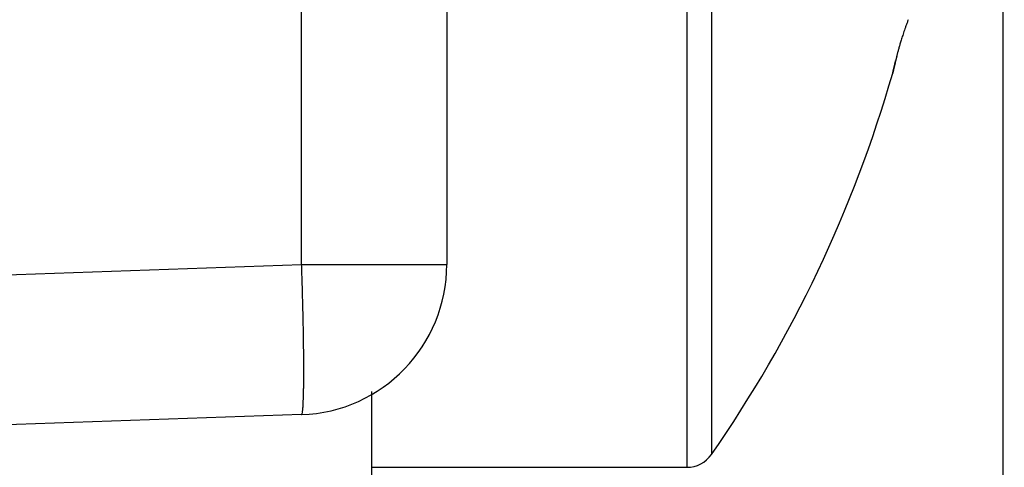
# Model space of a CAD drawing. Units: millimetres. Extents: x -2002 to 5195, y -3001 to 2384.
# Drawn here: x 5016 to 5023, y 2142 to 2145 of the extents above; entities that cross this region are included whole.
import ezdxf

# ---------------------------------------------------------------- set-up
doc = ezdxf.new("R2010")
doc.units = ezdxf.units.MM
for name, color, linetype in [('hatching-Schraffur', 5, 'Continuous'), ('helpline-Hilfslinie', 2, 'Continuous'), ('outline-Körperkante', 7, 'Continuous')]:
    doc.layers.add(name, color=color, linetype=linetype)

# ---------------------------------------------------------------- blocks, each defined once
blk = doc.blocks.new('SR_WD2201_Kämpferprofil_H100')
at = {"layer": 'hatching-Schraffur'}
h = blk.add_hatch(dxfattribs=at)
h.set_pattern_fill('ANSI31', color=256, style=0)
h.set_pattern_definition([(45, (0, 1.5), (-2.24506, 2.24506), [])])
h.paths.add_polyline_path([(4.5, 29.134), (4, 30), (4.5, 30.866), (4.5, 45), (6.3037, 45, -0.377698), (9.2799, 42.3778, 0.722051), (16.2657, 41.0068, 1), (14.8724, 41.7932, -1.74185), (13, 45), (18.4608, 45, 0.57735), (19.5, 45), (23.5, 45, 0.412742), (24.317, 44.7789), (29.5, 47.7713), (29.5, 50), (23.9495, 50, 0.816497), (19.0505, 50), (12, 50), (12, 51), (4.5, 51), (4.5, 64.134), (4, 65), (4.5, 65.866), (4.5, 79.134), (4, 80), (4.5, 80.866), (4.5, 95.5), (39.3245, 95.5, -0.371303), (42.2914, 92.9444, 0.602726), (48.5495, 90.75), (49.5, 90.75), (49.5, 92.5), (47.9033, 92.5, -1.772584), (46, 95.65), (58.6315, 95.65), (59.2593, 90), (66.5, 90), (66.5, 97), (64.2, 97), (64.2, 92.5), (62, 92.5), (61.5, 97), (61.5, 99), (60, 99), (60, 100), (0, 100), (0, 1.5), (14, 1.5), (14, 3.5), (11.25, 3.5, -0.414214), (9.25, 5.5), (9.25, 6, 0.400766), (7.3415, 7.9986, 0.427899), (7, 7.6724, 0.187306), (7.0857, 7.4519, -3.345629), (4.8, 8.0329), (4.8, 11.5), (4.5, 11.5), (4.5, 14.134), (4, 15), (4.5, 15.866)])
blk = doc.blocks.new('WinDrive2201_Drive')
at = {"layer": 'outline-Körperkante'}
for p, q in [((-18, -51.497), (-18, -15.497)), ((-22.6651, -38.1502), (-22.6651, -27.2911)), ((-21.7, -27.2911), (-21.7, -38.1502)), ((-20.1038, -29.5), (-20.1038, -39.5)), ((-19.9395, -29.5859), (-19.9395, -39.4141)), ((-18.7345, -36.8777), (-18.7337, -36.8744)), ((-18.7345, -36.8777), (-18.7344, -36.8775)), ((-18.7333, -36.8723), (-18.7332, -36.8722)), ((-18.7332, -36.8718), (-18.7332, -36.872)), ((-32.7, -38.5006), (-22.6651, -38.1502)), ((-22.6651, -38.1502), (-21.7, -38.1502)), ((-22.2, -38.9958), (-22.2, -40)), ((-22.6651, -39.1496), (-32.7, -39.5)), ((-22.6651, -39.1493), (-22.6635, -39.1482)), ((-22.2, -39.5), (-20.1038, -39.5))]:
    blk.add_line(p, q, dxfattribs=at)
for centre, radius, start, end in [((-14.2763, -38.0936), 4.6305, 160.15443, 160.42519), ((-15.3911, -37.7046), 3.4498, 161.02589, 161.34155), ((-15.422, -37.6967), 3.4181, 160.63671, 160.98246), ((-15.6466, -37.6173), 3.1799, 160.2383, 160.6452), ((-16.7608, -37.2577), 2.0091, 162.8162, 163.22144), ((-16.5946, -37.308), 2.1827, 162.44529, 162.84214), ((-16.4162, -37.3654), 2.3701, 162.03509, 162.424), ((-16.2754, -37.4115), 2.5183, 161.63392, 162.02425), ((-15.9144, -37.5271), 2.8973, 161.35638, 161.71352), ((-17.1463, -37.1429), 1.6069, 164.91647, 165.29097), ((-17.1245, -37.1515), 1.6301, 164.43191, 164.82304), ((-17.0929, -37.1589), 1.6626, 164.06982, 164.47797), ((-17.0026, -37.1854), 1.7566, 163.63674, 164.04695), ((-16.9174, -37.2121), 1.846, 163.17084, 163.58643), ((-82.0483, -21.9698), 65.0452, 346.820976, 346.827236), ((56.0892, -54.3637), 76.8397, 166.782665, 166.784687), ((24.7159, -47.0028), 44.6145, 166.76963, 166.77316), ((1205.5393, -324.9491), 1257.709, 166.7548643, 166.7552004), ((18.0016, -45.5324), 37.742, 166.60537, 166.60963), ((15.837, -44.8954), 35.4889, 166.79178, 166.79637), ((6.5512, -42.6624), 25.9386, 166.90045, 166.90698), ((3.7146, -42.0887), 23.046, 166.67737, 166.69648), ((-1.0207, -40.9999), 18.1872, 166.58551, 166.59529), ((4.4015, -42.1748), 23.7343, 166.85611, 166.86322), ((-12.7082, -38.1978), 6.1686, 166.61994, 166.6944), ((248.2402, -99.7078), 274.2683, 166.734915, 166.735479), ((-3.1787, -40.4587), 15.9625, 166.64474, 166.6578), ((-5.6329, -39.8644), 13.4374, 166.66811, 166.69291), ((-15.9897, -37.4235), 2.797, 166.32275, 166.49535), ((19.0818, -45.7214), 38.8367, 166.65651, 166.66796), ((-16.6487, -37.268), 2.1199, 165.95407, 166.19327), ((-16.9656, -37.1875), 1.793, 165.69542, 165.99466), ((-17.0744, -37.1631), 1.6816, 165.24722, 165.58416), ((-14.9679, -37.7343), 3.8628, 166.92828, 166.97624), ((-35.262, -32.8761), 17.0048, 346.44429, 346.44818), ((-13.3421, -38.1047), 5.5302, 166.9628, 166.99959), ((-37.3182, -32.5706), 19.0764, 347.00358, 347.00719), ((-39.3174, -31.8837), 21.1799, 346.41234, 346.41568), ((-41.8362, -31.4971), 23.7201, 346.9369, 346.94), ((-11.2096, -38.62), 7.7241, 166.77926, 166.80784), ((-44.2275, -30.9267), 26.1783, 346.90666, 346.90956), ((-46.8733, -30.0836), 28.9473, 346.47033, 346.47304), ((-49.8689, -29.6329), 31.9662, 346.94348, 346.94602), ((-8.2855, -39.2889), 10.7237, 166.85036, 166.87269), ((-52.6695, -28.6681), 34.9137, 346.44162, 346.444), ((-56.0547, -28.1585), 38.3252, 346.88967, 346.89191), ((-59.4861, -27.3392), 41.853, 346.86492, 346.86703), ((-4.48, -40.213), 14.6396, 166.69945, 166.71699), ((-63.3206, -26.2032), 45.8459, 346.57319, 346.57519), ((-66.8879, -25.5683), 49.4637, 346.81919, 346.82107), ((-71.1809, -24.6162), 53.8606, 346.8762, 346.87798), ((0.8623, -41.4246), 20.1175, 166.82807, 166.8417), ((-75.5044, -23.2436), 58.384, 346.529379, 346.531064), ((-80.3059, -22.5205), 63.2232, 346.907307, 346.908907), ((7.9128, -43.0803), 27.3597, 166.80578, 166.81643), ((-84.7524, -20.9933), 67.9017, 346.503507, 346.505026), ((-90.0756, -20.1895), 73.267, 346.865255, 346.8667), ((-95.4119, -18.9147), 78.7534, 346.845604, 346.846979), ((18.1076, -45.4619), 37.829, 166.81016, 166.81832), ((-101.3133, -17.1702), 84.8977, 346.606847, 346.608158), ((-107.2105, -16.2007), 90.8601, 346.874738, 346.875988), ((-113.2405, -14.7604), 97.0596, 346.856187, 346.857381), ((34.2341, -49.2991), 54.4057, 166.74492, 166.7509), ((-119.7219, -12.7093), 103.8389, 346.568401, 346.569541), ((-126.868, -11.6274), 111.0426, 346.883018, 346.88411), ((70.2911, -57.7749), 91.4455, 166.75212, 166.755866), ((-133.9622, -9.9349), 118.3358, 346.865456, 346.8665), ((-141.1723, -7.64), 125.8801, 346.594937, 346.595938), ((-148.9853, -6.3453), 133.7816, 346.832269, 346.833228), ((104.4008, -65.7259), 126.4695, 166.784285, 166.787119), ((-157.7201, -3.782), 142.8716, 346.630202, 346.631121), ((-165.9008, -2.4517), 151.1393, 346.857557, 346.858441), ((-174.2404, -0.6144), 159.6782, 346.896783, 346.897637), ((108.6643, -66.7585), 130.8562, 166.768057, 166.770926), ((-184.0395, 2.5846), 169.9498, 346.596108, 346.596923), ((-198.6769, 5.1818), 184.7926, 346.865596, 346.86636), ((-203.3057, 6.8923), 189.69, 346.680916, 346.681676), ((-3247.6609, 721.8043), 3316.8604, 346.7786609, 346.7787787), ((-195.2928, 4.3264), 181.3027, 346.887398, 346.888206), ((-500.1444, 77.3715), 494.781, 346.65839, 346.658691), ((157.244, -77.8787), 180.6916, 166.858512, 166.859349), ((-27.0125, -34.5), 8.6125, 325.20935, 343.97433), ((-18.7315, -36.8777), 0.00293, 163.30705, 174.46687), ((-18.7025, -36.8831), 0.0324, 167.26558, 168.89295), ((-18.6184, -36.901), 0.1184, 167.21858, 167.82328), ((-18.4485, -36.938), 0.2923, 167.19788, 167.51128), ((-21.1284, -36.3334), 2.455, 347.26848, 347.31729), ((-18.1608, -37.0009), 0.5867, 167.24791, 167.43507), ((-18.964, -36.8245), 0.2357, 348.28198, 348.45075), ((-18.7245, -36.8743), 0.009, 164.6222, 166.13606), ((-18.7082, -36.8784), 0.0258, 165.73521, 166.1923), ((-18.7388, -36.8704), 0.00584, 341.41005, 341.72006), ((-18.667, -36.8854), 0.0675, 168.21913, 168.5136), ((-17.724, -37.1041), 1.0356, 166.88586, 167.01081), ((-18.5147, -36.9247), 0.2248, 166.2047, 166.32276), ((-18.7297, -36.8729), 0.00362, 160.81384, 162.31627), ((-18.1956, -37.0002), 0.5527, 166.43536, 166.49293), ((-17.6369, -37.1177), 1.1235, 167.25944, 167.29185), ((-16.5943, -37.3889), 2.2005, 166.3402, 166.35896), ((-17.0802, -37.2481), 1.6953, 166.9949, 167.0823), ((-14.0619, -37.9751), 4.7998, 166.67081, 166.68013), ((-3.5258, -40.3916), 15.6093, 166.95282, 166.95591), ((-39.8638, -31.7665), 21.7386, 346.42839, 346.43075), ((-16.1971, -37.4563), 2.6026, 166.84039, 166.90436), ((-29.7828, -34.3162), 11.3413, 347.00302, 347.00774), ((-28.8786, -34.4088), 10.4401, 346.38759, 346.39295), ((-29.6533, -34.3524), 11.207, 347.04461, 347.04986), ((-31.7229, -33.7404), 13.3618, 346.48114, 346.48573), ((-33.5459, -33.401), 15.2139, 346.84698, 346.85112), ((-78.4719, -39.9999), 55.8374, 1.78572, 1.8984), ((-22.7, -38.1502), 1, 272, 0), ((-44.0207, -38.958), 21.3705, 1.64561, 1.87186), ((-45.0711, -38.9931), 22.4214, 1.51609, 1.65818), ((-74.5238, -39.6784), 51.8821, 1.36376, 1.41209), ((-46.835, -39.0214), 24.1855, 1.25507, 1.36889), ((-41.7277, -38.9272), 19.0773, 1.15623, 1.30845), ((-42.6345, -38.9466), 19.9844, 1.01896, 1.15924), ((-42.2383, -38.9376), 19.5881, 0.87471, 1.0132), ((-39.5887, -38.8985), 16.9382, 0.72182, 0.8792), ((-37.5182, -38.878), 14.8676, 0.56825, 0.74333), ((-35.9408, -38.8647), 13.2901, 0.38984, 0.57859), ((-34.2457, -38.8588), 11.595, 0.20989, 0.41748), ((-32.5223, -38.8536), 9.8716, 359.98408, 0.21636), ((-30.8965, -38.8601), 8.2459, 359.76248, 0.0261), ((-28.0853, -38.8857), 5.4345, 359.18577, 359.53529), ((-29.441, -38.8681), 6.7903, 359.47939, 359.77945), ((-25.0132, -38.9586), 2.3615, 357.86799, 358.47656), ((-25.8671, -38.9325), 3.2158, 358.41639, 358.91344), ((-26.912, -38.9056), 4.261, 358.81867, 359.22911), ((-23.7564, -39.0197), 1.1033, 356.43615, 357.4487), ((-24.3005, -38.9906), 1.6481, 357.27961, 358.05726), ((-22.6659, -39.145), 0.00394, 306.8227, 5.73241), ((-22.6834, -39.1361), 0.0231, 338.27914, 353.73797), ((-22.7394, -39.1209), 0.0809, 347.39612, 353.50439), ((-22.8477, -39.1017), 0.1908, 351.44208, 354.83613), ((-23.0411, -39.0774), 0.3857, 353.8247, 355.89795), ((-23.3333, -39.05), 0.6791, 355.35837, 356.77242), ((-20.1038, -39.3), 0.2, 270, 325.20935)]:
    blk.add_arc(centre, radius, start, end, dxfattribs=at)
blk = doc.blocks.new('*U52')
blk.add_blockref('SR_WD2201_Kämpferprofil_H100', (0, 0.0015, -25))
at = {"layer": 'outline-Körperkante'}
blk.add_blockref('WinDrive2201_Drive', (64.7, 97.0015, -25), dxfattribs=at)
blk = doc.blocks.new('SR_WD2201_LR32_THERM_EB_MF_Sturz')
at = {"layer": 'helpline-Hilfslinie', "color": 2}
blk.add_blockref('*U52', (123.4926, 2245), dxfattribs=at)

msp = doc.modelspace()

# ---------------------------------------------------------------- block references
at = {"layer": 'helpline-Hilfslinie'}
msp.add_blockref('SR_WD2201_LR32_THERM_EB_MF_Sturz', (4852.6893, -160.8708, 25), dxfattribs=at)

doc.saveas('drawing.dxf')
